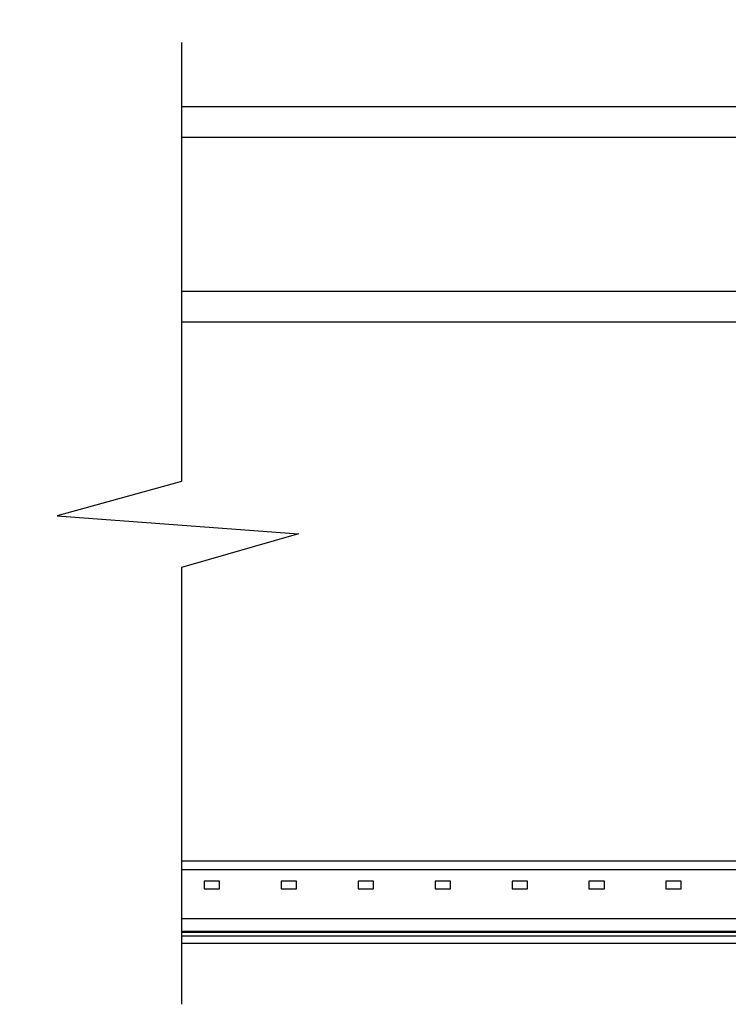
# Model space of a CAD drawing. Extents: x 108 to 3032, y -786 to 350.
# Drawn here: x 2210 to 2302, y 75 to 203 of the extents above; entities that cross this region are included whole.
import ezdxf
from ezdxf import colors
from ezdxf.entities.mleader import LeaderData, LeaderLine
from ezdxf.math import Vec2, Vec3

# ---------------------------------------------------------------- set-up
doc = ezdxf.new("R2010")
doc.units = 0
doc.header["$LTSCALE"] = 10
doc.linetypes.add('SLD-SOLID', pattern=[0])
doc.layers.add('18', color=7, linetype='CONTINUOUS')
doc.layers.add('25', color=2, linetype='CONTINUOUS')
doc.styles.add('ADLUX', font='arial.ttf')

msp = doc.modelspace()

# ---------------------------------------------------------------- linework, layer by layer
at = {"layer": '25', "linetype": 'SLD-SOLID'}
for p, q in [((2230.9, 192.03), (2322.86, 192.03)), ((2230.9, 188.03), (2312.36, 188.03)), ((2230.9, 168.03), (2312.36, 168.03)), ((2230.9, 164.03), (2322.86, 164.03))]:
    msp.add_line(p, q, dxfattribs=at)
at = {"layer": '25', "color": 9, "linetype": 'SLD-SOLID', "true_color": 0xc7c8ca}
for p, q in [((2320.86, 93.97), (2230.9, 93.97)), ((2230.9, 92.88), (2311.5, 92.88)), ((2235.86, 91.38), (2233.86, 91.38)), ((2233.86, 91.38), (2233.86, 90.38)), ((2235.86, 90.38), (2235.86, 91.38)), ((2243.86, 91.38), (2243.86, 90.38)), ((2245.86, 91.38), (2243.86, 91.38)), ((2245.86, 90.38), (2245.86, 91.38)), ((2255.86, 91.38), (2253.86, 91.38)), ((2253.86, 91.38), (2253.86, 90.38)), ((2255.86, 90.38), (2255.86, 91.38)), ((2265.86, 91.38), (2263.86, 91.38)), ((2263.86, 91.38), (2263.86, 90.38)), ((2265.86, 90.38), (2265.86, 91.38)), ((2273.86, 91.38), (2273.86, 90.38)), ((2275.86, 91.38), (2273.86, 91.38)), ((2275.86, 90.38), (2275.86, 91.38)), ((2285.86, 91.38), (2283.86, 91.38)), ((2283.86, 91.38), (2283.86, 90.38)), ((2285.86, 90.38), (2285.86, 91.38)), ((2295.86, 91.38), (2293.86, 91.38)), ((2293.86, 91.38), (2293.86, 90.38)), ((2295.86, 90.38), (2295.86, 91.38)), ((2233.86, 90.38), (2235.86, 90.38)), ((2243.86, 90.38), (2245.86, 90.38)), ((2253.86, 90.38), (2255.86, 90.38)), ((2263.86, 90.38), (2265.86, 90.38)), ((2273.86, 90.38), (2275.86, 90.38)), ((2283.86, 90.38), (2285.86, 90.38)), ((2293.86, 90.38), (2295.86, 90.38)), ((2230.9, 86.51), (2311.46, 86.51)), ((2230.9, 84.9), (2320.86, 84.9)), ((2230.9, 84.77), (2320.86, 84.77)), ((2230.9, 84.76), (2320.86, 84.76)), ((2230.9, 84.26), (2320.86, 84.26)), ((2230.9, 83.34), (2320.86, 83.34))]:
    msp.add_line(p, q, dxfattribs=at)
msp.add_lwpolyline([(2230.9, 200.33), (2230.9, 143.29), (2214.75, 138.84), (2246.09, 136.51), (2230.9, 132.14), (2230.9, 75.38)], dxfattribs=at)

# ---------------------------------------------------------------- leaders
at = {"layer": '18'}
ml = msp.add_multileader_mtext('Standard', dxfattribs=at)
ml.set_content('Fixing batten', color=256, style='ADLUX')
ml.set_leader_properties()
ml.build(insert=Vec2(0, 0))
ml.multileader.update_dxf_attribs({"dogleg_length": 2.5, "arrow_head_size": 12.5, "scale": 5})
ctx = ml.context
ctx.base_point, ctx.scale, ctx.char_height, ctx.arrow_head_size, ctx.landing_gap_size, ctx.plane_origin, ctx.plane_x_axis, ctx.plane_y_axis = Vec3(1679.72, 263.72), 5, 12.5, 12.5, 7.5, Vec3(1111.44, 155.29), Vec3(0.999989, 0.004642), Vec3(-0.004642, 0.999989)
notes = []
notes.append((ctx, [(0, (1, 1, 0), (1640.72, 263.54), (0.999989, 0.004642), 39, [(0, [(1546.59, 142.03)], 0, [])])]))
ctx.mtext.insert, ctx.mtext.text_direction, ctx.mtext.rotation, ctx.mtext.width, ctx.mtext.flow_direction = Vec3(1687.18, 271.84), Vec3(0.999989, 0.004642), 0.004642, 148.8785, 5
for ctx, leaders in notes:
    for number, flags, end, landing, length, lines in leaders:
        leader = LeaderData()
        leader.index, (leader.has_last_leader_line, leader.has_dogleg_vector, leader.attachment_direction) = number, flags
        leader.last_leader_point, leader.dogleg_vector, leader.dogleg_length = Vec3(end), Vec3(landing), length
        for number, points, colour, breaks in lines:
            line = LeaderLine()
            line.index, line.vertices, line.color, line.breaks = number, Vec3.list(points), colors.encode_raw_color(colour), breaks
            leader.lines.append(line)
        ctx.leaders.append(leader)

doc.saveas('drawing.dxf')
